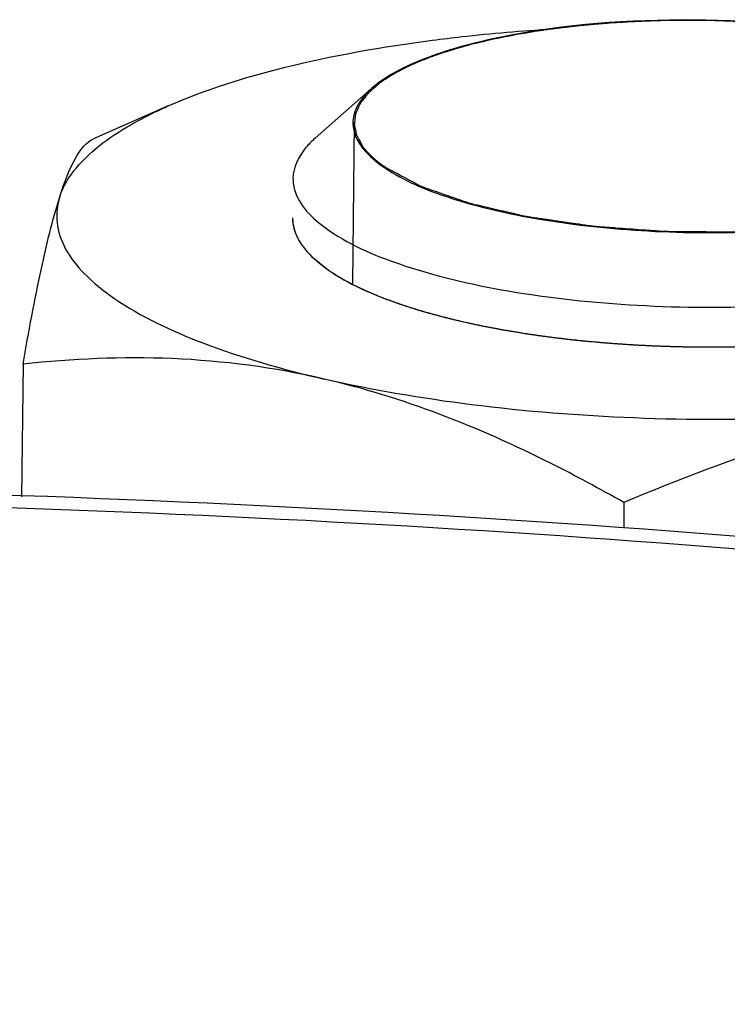
# Model space of a CAD drawing. Units: millimetres. Extents: x 0 to 4200, y 0 to 2970.
# Drawn here: x 2892 to 2902, y 2800 to 2815 of the extents above; entities that cross this region are included whole.
import ezdxf

# ---------------------------------------------------------------- set-up
doc = ezdxf.new("R2010")
doc.units = ezdxf.units.MM
doc.header["$LTSCALE"] = 231
for name, color, linetype in [('AANSLUITRING-150TEKEN', 7, 'CONTINUOUS'), ('DIN6334-M12-STAALTEKEN', 7, 'CONTINUOUS'), ('INCA012-00000000TEKEN', 7, 'CONTINUOUS')]:
    doc.layers.add(name, color=color, linetype=linetype)

msp = doc.modelspace()

# ---------------------------------------------------------------- linework, layer by layer
at = {"layer": 'AANSLUITRING-150TEKEN', "color": 5, "linetype": 'Continuous'}
for points in [[(2953.921, 2793.843), (2951.969, 2795.189), (2947.34, 2797.682), (2939.356, 2800.722), (2929.86, 2803.337), (2915.046, 2806.244), (2894.884, 2808.239), (2874.245, 2808.198), (2857.979, 2806.852), (2846.712, 2805.246), (2836.546, 2803.08), (2827.763, 2800.419), (2820.586, 2797.342), (2815.186, 2793.909), (2811.609, 2790.135), (2810.635, 2787.133), (2810.62, 2785.784)], [(2953.374, 2793.772), (2951.439, 2795.108), (2946.846, 2797.581), (2938.926, 2800.596), (2929.506, 2803.19), (2914.81, 2806.074), (2894.81, 2808.053), (2874.336, 2808.012), (2858.2, 2806.677), (2847.023, 2805.083), (2836.939, 2802.935), (2828.226, 2800.295), (2821.106, 2797.243), (2815.75, 2793.837), (2812.201, 2790.094), (2811.235, 2787.115), (2811.22, 2785.777)]]:
    msp.add_open_spline(points, degree=3, knots=[0, 0, 0, 0, 0.046572, 0.102715, 0.16758, 0.239795, 0.399098, 0.564677, 0.644503, 0.719593, 0.788106, 0.848489, 0.89962, 0.941044, 0.973501, 1, 1, 1, 1], dxfattribs=at)
at = {"layer": 'DIN6334-M12-STAALTEKEN', "color": 5, "linetype": 'Continuous'}
for p, q in [((2893.819, 2813.746), (2892.711, 2813.257)), ((2895.982, 2811.479), (2896.199, 2811.307)), ((2891.664, 2809.912), (2891.643, 2807.939)), ((2900.582, 2807.855), (2900.578, 2807.476))]:
    msp.add_line(p, q, dxfattribs=at)
at = {"layer": 'DIN6334-M12-STAALTEKEN', "color": 1, "linetype": 'Continuous'}
for p, q in [((2896.708, 2811.023), (2896.718, 2811.018)), ((2897.367, 2810.768), (2897.386, 2810.762)), ((2898.157, 2810.55), (2898.182, 2810.545)), ((2899.057, 2810.376), (2899.081, 2810.373)), ((2900.039, 2810.252), (2900.056, 2810.251))]:
    msp.add_line(p, q, dxfattribs=at)
at = {"layer": 'DIN6334-M12-STAALTEKEN', "color": 5, "linetype": 'Continuous'}
for points, knots in [([(2897.741, 2814.723), (2897.885, 2814.742), (2898.476, 2814.813), (2899.069, 2814.863), (2899.518, 2814.891)], [0, 0, 0, 0, 0.243939, 1, 1, 1, 1]), ([(2893.82, 2813.746), (2894.377, 2813.992), (2895.674, 2814.393), (2897.006, 2814.628), (2897.741, 2814.723)], [0, 0, 0, 0, 0.451033, 1, 1, 1, 1]), ([(2892.209, 2812.396), (2892.299, 2812.677), (2892.643, 2813.068), (2893.233, 2813.465), (2893.611, 2813.654), (2893.82, 2813.746)], [0, 0, 0, 0, 0.41152, 0.681848, 1, 1, 1, 1]), ([(2892.209, 2812.396), (2892.276, 2812.606), (2892.385, 2812.919), (2892.603, 2813.209), (2892.711, 2813.257)], [0, 0, 0, 0, 0.651614, 1, 1, 1, 1]), ([(2891.664, 2809.912), (2891.747, 2810.386), (2891.902, 2811.22), (2892.098, 2812.047), (2892.209, 2812.396)], [0, 0, 0, 0, 0.567783, 1, 1, 1, 1]), ([(2892.209, 2812.396), (2892.17, 2812.274), (2892.14, 2812.004), (2892.281, 2811.598), (2892.583, 2811.218), (2893.24, 2810.694), (2894.44, 2810.139), (2895.518, 2809.832), (2896.132, 2809.69)], [0, 0, 0, 0, 0.074223, 0.1517, 0.242424, 0.352174, 0.635417, 1, 1, 1, 1]), ([(2895.664, 2812.082), (2895.663, 2811.977), (2895.73, 2811.743), (2895.888, 2811.565), (2895.982, 2811.479)], [0, 0, 0, 0, 0.451318, 1, 1, 1, 1]), ([(2896.199, 2811.307), (2896.494, 2811.103), (2897.264, 2810.766), (2898.604, 2810.426), (2900.206, 2810.21), (2901.932, 2810.14), (2903.635, 2810.223), (2905.171, 2810.45), (2906.406, 2810.798), (2907.094, 2811.146), (2907.333, 2811.356)], [0, 0, 0, 0, 0.093433, 0.216049, 0.359825, 0.513765, 0.665654, 0.803519, 0.917123, 1, 1, 1, 1]), ([(2896.132, 2809.69), (2895.392, 2809.861), (2893.899, 2810.058), (2892.398, 2809.99), (2891.664, 2809.912)], [0, 0, 0, 0, 0.507001, 1, 1, 1, 1]), ([(2905.586, 2809.311), (2904.799, 2809.209), (2903.181, 2809.078), (2900.751, 2809.078), (2898.382, 2809.266), (2896.853, 2809.524), (2896.132, 2809.69)], [0, 0, 0, 0, 0.250572, 0.511373, 0.766358, 1, 1, 1, 1]), ([(2900.582, 2807.855), (2900.223, 2808.059), (2898.81, 2808.823), (2897.296, 2809.422), (2896.132, 2809.69)], [0, 0, 0, 0, 0.256909, 1, 1, 1, 1]), ([(2905.586, 2809.311), (2904.731, 2809.2), (2903.022, 2808.819), (2901.39, 2808.202), (2900.582, 2807.855)], [0, 0, 0, 0, 0.494846, 1, 1, 1, 1])]:
    msp.add_open_spline(points, degree=3, knots=knots, dxfattribs=at)
at = {"layer": 'DIN6334-M12-STAALTEKEN', "color": 1, "linetype": 'Continuous'}
for points, knots in [([(2895.664, 2812.082), (2895.665, 2812.07), (2895.666, 2812.046), (2895.668, 2812.019), (2895.67, 2812), (2895.67, 2811.993), (2895.671, 2811.987), (2895.672, 2811.98), (2895.675, 2811.969), (2895.679, 2811.953), (2895.684, 2811.934), (2895.689, 2811.914), (2895.693, 2811.898), (2895.695, 2811.887), (2895.697, 2811.88), (2895.7, 2811.874), (2895.704, 2811.866), (2895.712, 2811.847), (2895.722, 2811.824), (2895.731, 2811.802), (2895.736, 2811.79), (2895.739, 2811.784), (2895.741, 2811.779), (2895.744, 2811.774), (2895.748, 2811.768), (2895.755, 2811.757), (2895.768, 2811.735), (2895.782, 2811.712), (2895.794, 2811.693), (2895.799, 2811.685), (2895.803, 2811.679), (2895.808, 2811.672), (2895.817, 2811.661), (2895.829, 2811.646), (2895.844, 2811.627), (2895.86, 2811.608), (2895.872, 2811.592), (2895.881, 2811.581), (2895.886, 2811.574), (2895.893, 2811.568), (2895.901, 2811.56), (2895.914, 2811.547), (2895.93, 2811.531), (2895.956, 2811.505), (2895.976, 2811.485), (2895.989, 2811.472)], [0, 0, 0, 0, 0.0625, 0.125, 0.140625, 0.15625, 0.164062, 0.171875, 0.1875, 0.21875, 0.25, 0.28125, 0.3125, 0.328125, 0.335938, 0.34375, 0.359375, 0.375, 0.4375, 0.46875, 0.484375, 0.492188, 0.5, 0.507812, 0.515625, 0.53125, 0.5625, 0.625, 0.640625, 0.65625, 0.664062, 0.671875, 0.6875, 0.71875, 0.75, 0.78125, 0.8125, 0.828125, 0.835938, 0.84375, 0.859375, 0.875, 0.90625, 0.9375, 1, 1, 1, 1]), ([(2895.989, 2811.472), (2895.992, 2811.469), (2895.999, 2811.463), (2896.008, 2811.455), (2896.014, 2811.45), (2896.017, 2811.447), (2896.022, 2811.443), (2896.028, 2811.438), (2896.034, 2811.432), (2896.041, 2811.427), (2896.047, 2811.422), (2896.052, 2811.418), (2896.055, 2811.415), (2896.06, 2811.411), (2896.066, 2811.406), (2896.071, 2811.402), (2896.076, 2811.398), (2896.08, 2811.395), (2896.083, 2811.393), (2896.087, 2811.39), (2896.091, 2811.386), (2896.098, 2811.381), (2896.105, 2811.376), (2896.112, 2811.37), (2896.118, 2811.365), (2896.123, 2811.361), (2896.127, 2811.359), (2896.132, 2811.355), (2896.138, 2811.35), (2896.145, 2811.346), (2896.15, 2811.342), (2896.154, 2811.339), (2896.157, 2811.336), (2896.162, 2811.333), (2896.17, 2811.327), (2896.182, 2811.319), (2896.193, 2811.311), (2896.199, 2811.307)], [0, 0, 0, 0, 0.0625, 0.125, 0.15625, 0.171875, 0.1875, 0.21875, 0.25, 0.28125, 0.3125, 0.328125, 0.34375, 0.375, 0.40625, 0.4375, 0.46875, 0.484375, 0.5, 0.515625, 0.53125, 0.5625, 0.59375, 0.625, 0.65625, 0.671875, 0.6875, 0.71875, 0.75, 0.78125, 0.8125, 0.828125, 0.84375, 0.859375, 0.875, 0.9375, 1, 1, 1, 1]), ([(2896.199, 2811.307), (2896.212, 2811.298), (2896.232, 2811.285), (2896.259, 2811.267), (2896.28, 2811.254), (2896.3, 2811.24), (2896.322, 2811.227), (2896.344, 2811.214), (2896.365, 2811.201), (2896.388, 2811.188), (2896.41, 2811.175), (2896.433, 2811.162), (2896.453, 2811.151), (2896.468, 2811.143), (2896.478, 2811.137), (2896.486, 2811.133), (2896.493, 2811.13), (2896.5, 2811.126), (2896.514, 2811.119), (2896.535, 2811.108), (2896.554, 2811.098), (2896.563, 2811.093)], [0, 0, 0, 0, 0.125, 0.1875, 0.25, 0.3125, 0.375, 0.4375, 0.5, 0.5625, 0.625, 0.6875, 0.75, 0.78125, 0.8125, 0.828125, 0.84375, 0.859375, 0.875, 0.9375, 1, 1, 1, 1]), ([(2896.563, 2811.093), (2896.574, 2811.087), (2896.596, 2811.076), (2896.625, 2811.062), (2896.645, 2811.053), (2896.656, 2811.047), (2896.663, 2811.044), (2896.669, 2811.041), (2896.673, 2811.039), (2896.676, 2811.038), (2896.679, 2811.036), (2896.686, 2811.033), (2896.696, 2811.028), (2896.704, 2811.025), (2896.708, 2811.023)], [0, 0, 0, 0, 0.25, 0.5, 0.625, 0.6875, 0.75, 0.78125, 0.8125, 0.828125, 0.84375, 0.875, 0.9375, 1, 1, 1, 1]), ([(2896.718, 2811.018), (2896.742, 2811.008), (2896.772, 2810.994), (2896.808, 2810.978), (2896.833, 2810.967), (2896.865, 2810.954), (2896.902, 2810.938), (2896.941, 2810.923), (2896.98, 2810.907), (2897.019, 2810.891), (2897.06, 2810.876), (2897.1, 2810.861), (2897.141, 2810.846), (2897.176, 2810.833), (2897.204, 2810.824), (2897.221, 2810.817), (2897.233, 2810.813), (2897.241, 2810.811), (2897.249, 2810.808), (2897.259, 2810.804), (2897.283, 2810.796), (2897.319, 2810.784), (2897.351, 2810.773), (2897.367, 2810.768)], [0, 0, 0, 0, 0.125, 0.15625, 0.1875, 0.25, 0.3125, 0.375, 0.4375, 0.5, 0.5625, 0.625, 0.6875, 0.75, 0.78125, 0.8125, 0.828125, 0.835938, 0.84375, 0.859375, 0.875, 0.9375, 1, 1, 1, 1]), ([(2897.386, 2810.762), (2897.416, 2810.752), (2897.46, 2810.738), (2897.52, 2810.72), (2897.566, 2810.706), (2897.612, 2810.692), (2897.659, 2810.679), (2897.706, 2810.666), (2897.753, 2810.652), (2897.801, 2810.64), (2897.849, 2810.627), (2897.898, 2810.614), (2897.939, 2810.604), (2897.972, 2810.595), (2897.993, 2810.59), (2898.009, 2810.586), (2898.027, 2810.582), (2898.058, 2810.574), (2898.103, 2810.563), (2898.139, 2810.555), (2898.157, 2810.55)], [0, 0, 0, 0, 0.125, 0.1875, 0.25, 0.3125, 0.375, 0.4375, 0.5, 0.5625, 0.625, 0.6875, 0.75, 0.78125, 0.8125, 0.828125, 0.84375, 0.875, 0.9375, 1, 1, 1, 1]), ([(2898.182, 2810.545), (2898.216, 2810.537), (2898.268, 2810.525), (2898.337, 2810.51), (2898.39, 2810.499), (2898.442, 2810.488), (2898.496, 2810.477), (2898.55, 2810.467), (2898.603, 2810.456), (2898.658, 2810.446), (2898.712, 2810.436), (2898.767, 2810.425), (2898.813, 2810.417), (2898.85, 2810.411), (2898.873, 2810.407), (2898.891, 2810.404), (2898.911, 2810.4), (2898.946, 2810.395), (2898.996, 2810.386), (2899.037, 2810.38), (2899.057, 2810.376)], [0, 0, 0, 0, 0.125, 0.1875, 0.25, 0.3125, 0.375, 0.4375, 0.5, 0.5625, 0.625, 0.6875, 0.75, 0.78125, 0.8125, 0.828125, 0.84375, 0.875, 0.9375, 1, 1, 1, 1]), ([(2899.081, 2810.373), (2899.119, 2810.367), (2899.176, 2810.358), (2899.252, 2810.347), (2899.31, 2810.339), (2899.368, 2810.33), (2899.426, 2810.323), (2899.485, 2810.315), (2899.543, 2810.307), (2899.602, 2810.3), (2899.661, 2810.293), (2899.72, 2810.286), (2899.77, 2810.28), (2899.81, 2810.276), (2899.835, 2810.273), (2899.852, 2810.271), (2899.862, 2810.27), (2899.874, 2810.269), (2899.888, 2810.268), (2899.921, 2810.264), (2899.972, 2810.259), (2900.017, 2810.254), (2900.039, 2810.252)], [0, 0, 0, 0, 0.125, 0.1875, 0.25, 0.3125, 0.375, 0.4375, 0.5, 0.5625, 0.625, 0.6875, 0.75, 0.78125, 0.8125, 0.828125, 0.835938, 0.84375, 0.859375, 0.875, 0.9375, 1, 1, 1, 1]), ([(2900.056, 2810.251), (2900.096, 2810.247), (2900.157, 2810.242), (2900.238, 2810.235), (2900.289, 2810.23), (2900.33, 2810.227), (2900.355, 2810.225), (2900.375, 2810.223), (2900.397, 2810.221), (2900.435, 2810.219), (2900.49, 2810.215), (2900.556, 2810.211), (2900.621, 2810.206), (2900.676, 2810.203), (2900.714, 2810.2), (2900.736, 2810.198), (2900.756, 2810.198), (2900.783, 2810.196), (2900.824, 2810.194), (2900.876, 2810.192), (2900.938, 2810.188), (2900.99, 2810.186), (2901.026, 2810.184), (2901.047, 2810.183), (2901.063, 2810.182), (2901.08, 2810.182), (2901.102, 2810.181), (2901.141, 2810.18), (2901.196, 2810.178), (2901.263, 2810.176), (2901.318, 2810.174), (2901.362, 2810.173), (2901.39, 2810.172), (2901.413, 2810.171), (2901.434, 2810.171), (2901.47, 2810.17), (2901.523, 2810.17), (2901.585, 2810.169), (2901.648, 2810.168), (2901.695, 2810.167), (2901.727, 2810.167), (2901.742, 2810.167), (2901.758, 2810.166), (2901.781, 2810.167), (2901.81, 2810.167), (2901.855, 2810.167), (2901.911, 2810.167), (2902.002, 2810.167), (2902.07, 2810.168), (2902.115, 2810.168)], [0, 0, 0, 0, 0.0625, 0.09375, 0.125, 0.140625, 0.15625, 0.164062, 0.171875, 0.1875, 0.21875, 0.25, 0.28125, 0.3125, 0.328125, 0.335938, 0.34375, 0.359375, 0.375, 0.40625, 0.4375, 0.46875, 0.484375, 0.492188, 0.5, 0.507812, 0.515625, 0.53125, 0.5625, 0.59375, 0.625, 0.640625, 0.65625, 0.664062, 0.671875, 0.6875, 0.71875, 0.75, 0.78125, 0.8125, 0.820312, 0.828125, 0.835938, 0.84375, 0.859375, 0.875, 0.90625, 0.9375, 1, 1, 1, 1])]:
    msp.add_open_spline(points, degree=3, knots=knots, dxfattribs=at)
at = {"layer": 'INCA012-00000000TEKEN', "color": 5, "linetype": 'Continuous'}
msp.add_line((2896.841, 2814.008), (2896, 2813.268), dxfattribs=at)
at = {"layer": 'INCA012-00000000TEKEN', "color": 1, "linetype": 'Continuous'}
msp.add_line((2896.579, 2813.499), (2896.553, 2811.109), dxfattribs=at)
at = {"layer": 'INCA012-00000000TEKEN', "color": 5, "linetype": 'Continuous'}
msp.add_arc((2898.208, 2814.565), 2.098, 235.3977, 235.75, dxfattribs=at)
for points, knots in [([(2906.331, 2814.057), (2906.077, 2814.23), (2905.419, 2814.516), (2903.786, 2814.926), (2901.458, 2815.097), (2899.158, 2814.912), (2897.629, 2814.483), (2897.044, 2814.187), (2896.841, 2814.008)], [0, 0, 0, 0, 0.093936, 0.216896, 0.514471, 0.803659, 0.917163, 1, 1, 1, 1]), ([(2896.841, 2814.008), (2896.804, 2813.976), (2896.684, 2813.858), (2896.59, 2813.704), (2896.568, 2813.585)], [0, 0, 0, 0, 0.287727, 1, 1, 1, 1]), ([(2896.568, 2813.585), (2896.55, 2813.491), (2896.567, 2813.351), (2896.627, 2813.235), (2896.646, 2813.204)], [0, 0, 0, 0, 0.730719, 1, 1, 1, 1]), ([(2896, 2813.268), (2895.95, 2813.223), (2895.786, 2813.063), (2895.672, 2812.835), (2895.67, 2812.672)], [0, 0, 0, 0, 0.293619, 1, 1, 1, 1]), ([(2897.027, 2812.831), (2897.315, 2812.634), (2898.079, 2812.321), (2899.398, 2812.023), (2900.961, 2811.86), (2902.598, 2811.855), (2904.137, 2812.002), (2905.424, 2812.299), (2906.334, 2812.668), (2906.751, 2813.097), (2906.79, 2813.303)], [0, 0, 0, 0, 0.101543, 0.236535, 0.393554, 0.55748, 0.712191, 0.84292, 0.939048, 1, 1, 1, 1]), ([(2896.646, 2813.204), (2896.665, 2813.172), (2896.767, 2813.029), (2896.904, 2812.915), (2897.016, 2812.838)], [0, 0, 0, 0, 0.219077, 1, 1, 1, 1]), ([(2895.67, 2812.672), (2895.669, 2812.605), (2895.727, 2812.28), (2895.995, 2812.042), (2896.205, 2811.897)], [0, 0, 0, 0, 0.207942, 1, 1, 1, 1]), ([(2896.205, 2811.897), (2896.549, 2811.66), (2897.466, 2811.285), (2899.052, 2810.931), (2900.929, 2810.745), (2902.885, 2810.749), (2904.707, 2810.946), (2906.04, 2811.259), (2906.874, 2811.62), (2907.387, 2811.935), (2907.667, 2812.307), (2907.669, 2812.541)], [0, 0, 0, 0, 0.102674, 0.239906, 0.399512, 0.565404, 0.720542, 0.849561, 0.900788, 0.942288, 1, 1, 1, 1])]:
    msp.add_open_spline(points, degree=3, knots=knots, dxfattribs=at)
at = {"layer": 'INCA012-00000000TEKEN', "color": 1, "linetype": 'Continuous'}
for points, knots in [([(2899.951, 2814.94), (2899.936, 2814.938), (2899.907, 2814.935), (2899.874, 2814.932), (2899.852, 2814.93), (2899.843, 2814.929), (2899.836, 2814.928), (2899.828, 2814.927), (2899.813, 2814.925), (2899.793, 2814.923), (2899.768, 2814.92), (2899.743, 2814.917), (2899.723, 2814.915), (2899.708, 2814.913), (2899.7, 2814.912), (2899.693, 2814.911), (2899.684, 2814.91), (2899.67, 2814.909), (2899.652, 2814.906), (2899.63, 2814.904), (2899.613, 2814.901), (2899.598, 2814.9), (2899.588, 2814.898), (2899.575, 2814.897), (2899.559, 2814.895), (2899.531, 2814.891), (2899.491, 2814.885), (2899.442, 2814.879), (2899.395, 2814.872), (2899.355, 2814.866), (2899.323, 2814.861), (2899.293, 2814.857), (2899.255, 2814.851), (2899.225, 2814.846), (2899.209, 2814.844)], [0, 0, 0, 0, 0.0625, 0.125, 0.140625, 0.15625, 0.164062, 0.171875, 0.1875, 0.21875, 0.25, 0.28125, 0.3125, 0.328125, 0.335938, 0.34375, 0.359375, 0.375, 0.40625, 0.4375, 0.46875, 0.484375, 0.5, 0.515625, 0.53125, 0.5625, 0.625, 0.6875, 0.75, 0.8125, 0.84375, 0.875, 0.9375, 1, 1, 1, 1]), ([(2900.348, 2814.975), (2900.342, 2814.974), (2900.329, 2814.973), (2900.315, 2814.972), (2900.305, 2814.971), (2900.301, 2814.971), (2900.298, 2814.971), (2900.294, 2814.971), (2900.286, 2814.97), (2900.276, 2814.969), (2900.258, 2814.968), (2900.237, 2814.966), (2900.203, 2814.963), (2900.16, 2814.96), (2900.11, 2814.955), (2900.072, 2814.952), (2900.046, 2814.949), (2900.034, 2814.948), (2900.021, 2814.947), (2900.002, 2814.945), (2899.979, 2814.943), (2899.96, 2814.941), (2899.951, 2814.94)], [0, 0, 0, 0, 0.0625, 0.125, 0.140625, 0.15625, 0.164062, 0.171875, 0.1875, 0.21875, 0.25, 0.3125, 0.375, 0.5, 0.625, 0.75, 0.78125, 0.8125, 0.84375, 0.875, 0.9375, 1, 1, 1, 1]), ([(2901.154, 2815.013), (2901.138, 2815.012), (2901.107, 2815.012), (2901.072, 2815.011), (2901.049, 2815.01), (2901.039, 2815.01), (2901.032, 2815.01), (2901.023, 2815.009), (2901.008, 2815.009), (2900.986, 2815.008), (2900.951, 2815.007), (2900.907, 2815.006), (2900.863, 2815.004), (2900.828, 2815.002), (2900.801, 2815.001), (2900.779, 2815), (2900.764, 2815), (2900.755, 2814.999), (2900.748, 2814.999), (2900.743, 2814.999), (2900.735, 2814.998), (2900.722, 2814.997), (2900.703, 2814.996), (2900.68, 2814.995), (2900.661, 2814.994), (2900.645, 2814.994), (2900.636, 2814.993), (2900.628, 2814.993), (2900.62, 2814.992), (2900.605, 2814.991), (2900.583, 2814.99), (2900.548, 2814.988), (2900.505, 2814.985), (2900.435, 2814.981), (2900.383, 2814.977), (2900.348, 2814.975)], [0, 0, 0, 0, 0.0625, 0.125, 0.140625, 0.15625, 0.164062, 0.171875, 0.1875, 0.21875, 0.25, 0.3125, 0.375, 0.40625, 0.4375, 0.46875, 0.484375, 0.492188, 0.5, 0.507812, 0.515625, 0.53125, 0.5625, 0.59375, 0.625, 0.640625, 0.65625, 0.664062, 0.671875, 0.6875, 0.71875, 0.75, 0.8125, 0.875, 1, 1, 1, 1]), ([(2901.557, 2815.017), (2901.551, 2815.017), (2901.537, 2815.017), (2901.522, 2815.017), (2901.512, 2815.017), (2901.508, 2815.017), (2901.505, 2815.017), (2901.501, 2815.017), (2901.493, 2815.017), (2901.482, 2815.017), (2901.464, 2815.017), (2901.442, 2815.017), (2901.415, 2815.017), (2901.388, 2815.016), (2901.362, 2815.016), (2901.335, 2815.016), (2901.315, 2815.016), (2901.302, 2815.015), (2901.296, 2815.015), (2901.292, 2815.015), (2901.288, 2815.015), (2901.282, 2815.015), (2901.274, 2815.015), (2901.264, 2815.015), (2901.254, 2815.015), (2901.246, 2815.015), (2901.242, 2815.015), (2901.239, 2815.015), (2901.238, 2815.015), (2901.235, 2815.014), (2901.231, 2815.014), (2901.224, 2815.014), (2901.214, 2815.014), (2901.201, 2815.014), (2901.18, 2815.013), (2901.164, 2815.013), (2901.154, 2815.013)], [0, 0, 0, 0, 0.0625, 0.125, 0.140625, 0.15625, 0.164062, 0.171875, 0.1875, 0.21875, 0.25, 0.3125, 0.375, 0.4375, 0.5, 0.5625, 0.625, 0.640625, 0.65625, 0.664062, 0.671875, 0.6875, 0.71875, 0.75, 0.78125, 0.8125, 0.820312, 0.828125, 0.832031, 0.835938, 0.84375, 0.859375, 0.875, 0.90625, 0.9375, 1, 1, 1, 1]), ([(2902.391, 2814.994), (2902.376, 2814.994), (2902.345, 2814.996), (2902.31, 2814.998), (2902.287, 2814.999), (2902.277, 2814.999), (2902.27, 2815), (2902.261, 2815), (2902.245, 2815.001), (2902.223, 2815.002), (2902.188, 2815.003), (2902.144, 2815.005), (2902.073, 2815.007), (2901.949, 2815.012), (2901.77, 2815.015), (2901.628, 2815.016), (2901.557, 2815.017)], [0, 0, 0, 0, 0.0625, 0.125, 0.140625, 0.15625, 0.164062, 0.171875, 0.1875, 0.21875, 0.25, 0.3125, 0.375, 0.5, 0.75, 1, 1, 1, 1]), ([(2898.853, 2814.78), (2898.84, 2814.778), (2898.814, 2814.773), (2898.782, 2814.766), (2898.76, 2814.762), (2898.747, 2814.759), (2898.732, 2814.756), (2898.714, 2814.752), (2898.685, 2814.746), (2898.649, 2814.738), (2898.606, 2814.729), (2898.571, 2814.721), (2898.546, 2814.715), (2898.532, 2814.712), (2898.521, 2814.71), (2898.513, 2814.707), (2898.5, 2814.704), (2898.485, 2814.701), (2898.467, 2814.697), (2898.449, 2814.692), (2898.434, 2814.689), (2898.422, 2814.686), (2898.408, 2814.682), (2898.391, 2814.678), (2898.364, 2814.671), (2898.33, 2814.662), (2898.276, 2814.648), (2898.236, 2814.638), (2898.21, 2814.63)], [0, 0, 0, 0, 0.0625, 0.125, 0.15625, 0.171875, 0.1875, 0.21875, 0.25, 0.3125, 0.375, 0.4375, 0.46875, 0.484375, 0.5, 0.515625, 0.53125, 0.5625, 0.59375, 0.625, 0.65625, 0.671875, 0.6875, 0.71875, 0.75, 0.8125, 0.875, 1, 1, 1, 1]), ([(2899.209, 2814.844), (2899.204, 2814.843), (2899.192, 2814.841), (2899.179, 2814.839), (2899.17, 2814.837), (2899.166, 2814.837), (2899.164, 2814.836), (2899.16, 2814.836), (2899.153, 2814.835), (2899.143, 2814.833), (2899.128, 2814.83), (2899.109, 2814.827), (2899.078, 2814.822), (2899.04, 2814.815), (2898.994, 2814.807), (2898.957, 2814.8), (2898.93, 2814.795), (2898.915, 2814.792), (2898.898, 2814.789), (2898.878, 2814.785), (2898.861, 2814.782), (2898.853, 2814.78)], [0, 0, 0, 0, 0.0625, 0.125, 0.140625, 0.15625, 0.164062, 0.171875, 0.1875, 0.21875, 0.25, 0.3125, 0.375, 0.5, 0.625, 0.75, 0.8125, 0.84375, 0.875, 0.9375, 1, 1, 1, 1]), ([(2898.21, 2814.63), (2898.205, 2814.629), (2898.195, 2814.626), (2898.183, 2814.623), (2898.175, 2814.621), (2898.169, 2814.619), (2898.163, 2814.617), (2898.155, 2814.615), (2898.142, 2814.611), (2898.126, 2814.607), (2898.107, 2814.601), (2898.088, 2814.595), (2898.069, 2814.59), (2898.05, 2814.584), (2898.036, 2814.58), (2898.027, 2814.577), (2898.022, 2814.576), (2898.018, 2814.574), (2898.013, 2814.573), (2898.007, 2814.571), (2898, 2814.569), (2897.994, 2814.567), (2897.988, 2814.565), (2897.984, 2814.564), (2897.981, 2814.563), (2897.977, 2814.562), (2897.973, 2814.56), (2897.966, 2814.558), (2897.957, 2814.555), (2897.943, 2814.551), (2897.932, 2814.547), (2897.925, 2814.545)], [0, 0, 0, 0, 0.0625, 0.125, 0.15625, 0.171875, 0.1875, 0.21875, 0.25, 0.3125, 0.375, 0.4375, 0.5, 0.5625, 0.625, 0.640625, 0.65625, 0.671875, 0.6875, 0.71875, 0.75, 0.78125, 0.8125, 0.828125, 0.835938, 0.84375, 0.859375, 0.875, 0.90625, 0.9375, 1, 1, 1, 1]), ([(2897.925, 2814.545), (2897.914, 2814.541), (2897.893, 2814.534), (2897.867, 2814.526), (2897.849, 2814.52), (2897.839, 2814.516), (2897.827, 2814.512), (2897.813, 2814.507), (2897.789, 2814.499), (2897.76, 2814.489), (2897.727, 2814.476), (2897.693, 2814.464), (2897.66, 2814.451), (2897.628, 2814.438), (2897.595, 2814.426), (2897.563, 2814.413), (2897.532, 2814.4), (2897.501, 2814.387), (2897.461, 2814.369), (2897.431, 2814.356), (2897.411, 2814.347)], [0, 0, 0, 0, 0.0625, 0.125, 0.15625, 0.171875, 0.1875, 0.21875, 0.25, 0.3125, 0.375, 0.4375, 0.5, 0.5625, 0.625, 0.6875, 0.75, 0.8125, 0.875, 1, 1, 1, 1]), ([(2897.411, 2814.347), (2897.402, 2814.342), (2897.382, 2814.333), (2897.359, 2814.322), (2897.34, 2814.313), (2897.326, 2814.306), (2897.314, 2814.3), (2897.306, 2814.296), (2897.302, 2814.294), (2897.298, 2814.292), (2897.294, 2814.29), (2897.288, 2814.287), (2897.281, 2814.283), (2897.273, 2814.279), (2897.265, 2814.274), (2897.258, 2814.271), (2897.252, 2814.268), (2897.248, 2814.266), (2897.242, 2814.263), (2897.236, 2814.259), (2897.229, 2814.256), (2897.223, 2814.252), (2897.216, 2814.249), (2897.206, 2814.243), (2897.193, 2814.236), (2897.183, 2814.23), (2897.178, 2814.227)], [0, 0, 0, 0, 0.125, 0.25, 0.3125, 0.375, 0.4375, 0.46875, 0.484375, 0.5, 0.515625, 0.53125, 0.5625, 0.59375, 0.625, 0.65625, 0.671875, 0.6875, 0.71875, 0.75, 0.78125, 0.8125, 0.84375, 0.875, 0.9375, 1, 1, 1, 1]), ([(2897.178, 2814.227), (2897.174, 2814.225), (2897.166, 2814.22), (2897.155, 2814.214), (2897.148, 2814.21), (2897.144, 2814.208), (2897.139, 2814.205), (2897.133, 2814.201), (2897.123, 2814.195), (2897.11, 2814.187), (2897.095, 2814.178), (2897.081, 2814.169), (2897.066, 2814.16), (2897.053, 2814.151), (2897.034, 2814.138), (2897.016, 2814.126), (2897, 2814.115), (2896.991, 2814.109), (2896.977, 2814.098), (2896.965, 2814.09), (2896.955, 2814.083)], [0, 0, 0, 0, 0.0625, 0.125, 0.15625, 0.171875, 0.1875, 0.21875, 0.25, 0.3125, 0.375, 0.4375, 0.5, 0.5625, 0.625, 0.75, 0.8125, 0.84375, 0.875, 1, 1, 1, 1]), ([(2896.955, 2814.083), (2896.935, 2814.065), (2896.904, 2814.038), (2896.862, 2814.002), (2896.837, 2813.98), (2896.816, 2813.962), (2896.803, 2813.951), (2896.794, 2813.943), (2896.789, 2813.938), (2896.786, 2813.933), (2896.781, 2813.928), (2896.773, 2813.918), (2896.764, 2813.906), (2896.748, 2813.887), (2896.729, 2813.863), (2896.71, 2813.839), (2896.695, 2813.82), (2896.686, 2813.808), (2896.678, 2813.798), (2896.673, 2813.792), (2896.669, 2813.787), (2896.667, 2813.782), (2896.663, 2813.774), (2896.657, 2813.762), (2896.651, 2813.747), (2896.644, 2813.732), (2896.635, 2813.713), (2896.627, 2813.693), (2896.618, 2813.673), (2896.611, 2813.659), (2896.606, 2813.646), (2896.602, 2813.638), (2896.6, 2813.633), (2896.598, 2813.629), (2896.598, 2813.625), (2896.597, 2813.62), (2896.596, 2813.612), (2896.595, 2813.599), (2896.593, 2813.584), (2896.591, 2813.565), (2896.588, 2813.545), (2896.586, 2813.525), (2896.584, 2813.51), (2896.583, 2813.495), (2896.581, 2813.483), (2896.58, 2813.474), (2896.58, 2813.469), (2896.581, 2813.464), (2896.582, 2813.458), (2896.584, 2813.449), (2896.587, 2813.437), (2896.591, 2813.418), (2896.596, 2813.394), (2896.601, 2813.37), (2896.605, 2813.35), (2896.607, 2813.338), (2896.609, 2813.329), (2896.61, 2813.323), (2896.611, 2813.318), (2896.613, 2813.314), (2896.615, 2813.31), (2896.619, 2813.303), (2896.625, 2813.292), (2896.633, 2813.276), (2896.641, 2813.261), (2896.652, 2813.241), (2896.671, 2813.206), (2896.687, 2813.176), (2896.698, 2813.155)], [0, 0, 0, 0, 0.0625, 0.09375, 0.125, 0.140625, 0.15625, 0.164062, 0.167969, 0.171875, 0.179688, 0.1875, 0.203125, 0.21875, 0.25, 0.28125, 0.296875, 0.3125, 0.320312, 0.328125, 0.332031, 0.335938, 0.34375, 0.359375, 0.375, 0.390625, 0.40625, 0.4375, 0.453125, 0.46875, 0.484375, 0.492188, 0.496094, 0.5, 0.503906, 0.507812, 0.515625, 0.53125, 0.546875, 0.5625, 0.59375, 0.609375, 0.625, 0.640625, 0.65625, 0.664062, 0.667969, 0.671875, 0.679688, 0.6875, 0.703125, 0.71875, 0.75, 0.78125, 0.796875, 0.8125, 0.820312, 0.828125, 0.832031, 0.835938, 0.839844, 0.84375, 0.859375, 0.875, 0.890625, 0.90625, 0.9375, 1, 1, 1, 1]), ([(2896.698, 2813.155), (2896.703, 2813.149), (2896.713, 2813.135), (2896.726, 2813.119), (2896.736, 2813.105), (2896.748, 2813.092), (2896.763, 2813.075), (2896.777, 2813.058), (2896.789, 2813.045), (2896.803, 2813.032), (2896.816, 2813.019), (2896.83, 2813.005), (2896.839, 2812.995), (2896.851, 2812.986), (2896.865, 2812.973), (2896.88, 2812.959), (2896.895, 2812.946), (2896.911, 2812.933), (2896.931, 2812.917), (2896.951, 2812.901), (2896.968, 2812.888), (2896.986, 2812.875), (2897.008, 2812.859), (2897.025, 2812.847), (2897.034, 2812.84)], [0, 0, 0, 0, 0.0625, 0.125, 0.15625, 0.1875, 0.25, 0.3125, 0.34375, 0.375, 0.4375, 0.46875, 0.5, 0.53125, 0.5625, 0.625, 0.65625, 0.6875, 0.75, 0.8125, 0.84375, 0.875, 0.9375, 1, 1, 1, 1]), ([(2897.034, 2812.84), (2897.068, 2812.822), (2897.135, 2812.786), (2897.236, 2812.732), (2897.321, 2812.687), (2897.388, 2812.651), (2897.439, 2812.624), (2897.481, 2812.601), (2897.514, 2812.583), (2897.536, 2812.572), (2897.552, 2812.563), (2897.563, 2812.557), (2897.57, 2812.553), (2897.575, 2812.551), (2897.581, 2812.549), (2897.587, 2812.547), (2897.599, 2812.543), (2897.613, 2812.538), (2897.635, 2812.53), (2897.663, 2812.52), (2897.697, 2812.508), (2897.742, 2812.493), (2897.821, 2812.466), (2897.933, 2812.426), (2898.045, 2812.387), (2898.124, 2812.36), (2898.169, 2812.344), (2898.202, 2812.333), (2898.236, 2812.321), (2898.261, 2812.312), (2898.278, 2812.306), (2898.285, 2812.304), (2898.291, 2812.302), (2898.297, 2812.3), (2898.309, 2812.298), (2898.326, 2812.294), (2898.353, 2812.287), (2898.387, 2812.28), (2898.441, 2812.267), (2898.509, 2812.252), (2898.59, 2812.233), (2898.671, 2812.214), (2898.753, 2812.195), (2898.834, 2812.177), (2898.915, 2812.158), (2898.983, 2812.142), (2899.037, 2812.13), (2899.078, 2812.12), (2899.112, 2812.113), (2899.135, 2812.107), (2899.149, 2812.104), (2899.159, 2812.101), (2899.17, 2812.1), (2899.186, 2812.098), (2899.212, 2812.094), (2899.25, 2812.088), (2899.296, 2812.082), (2899.357, 2812.073), (2899.434, 2812.062), (2899.525, 2812.049), (2899.617, 2812.035), (2899.708, 2812.022), (2899.8, 2812.009), (2899.892, 2811.996), (2899.968, 2811.985), (2900.029, 2811.976), (2900.067, 2811.97), (2900.098, 2811.966), (2900.117, 2811.963), (2900.132, 2811.961), (2900.148, 2811.959), (2900.177, 2811.957), (2900.217, 2811.954), (2900.283, 2811.95), (2900.364, 2811.944), (2900.495, 2811.934), (2900.658, 2811.922), (2900.821, 2811.91), (2900.952, 2811.901), (2901.033, 2811.895), (2901.098, 2811.89), (2901.139, 2811.887), (2901.168, 2811.885), (2901.184, 2811.884), (2901.201, 2811.884), (2901.222, 2811.884), (2901.272, 2811.883), (2901.347, 2811.883), (2901.447, 2811.882), (2901.547, 2811.881), (2901.68, 2811.88), (2901.813, 2811.879), (2901.946, 2811.878), (2902.03, 2811.877), (2902.096, 2811.877), (2902.146, 2811.876), (2902.188, 2811.876), (2902.217, 2811.876), (2902.234, 2811.876), (2902.246, 2811.875), (2902.258, 2811.876), (2902.275, 2811.877), (2902.303, 2811.879), (2902.344, 2811.881), (2902.393, 2811.884), (2902.458, 2811.888), (2902.539, 2811.893), (2902.637, 2811.898), (2902.734, 2811.904), (2902.832, 2811.91), (2902.93, 2811.915), (2903.027, 2811.921), (2903.109, 2811.926), (2903.174, 2811.929), (2903.214, 2811.932), (2903.247, 2811.934), (2903.267, 2811.935), (2903.284, 2811.936), (2903.299, 2811.937), (2903.325, 2811.941), (2903.363, 2811.946), (2903.424, 2811.954), (2903.5, 2811.963), (2903.621, 2811.979), (2903.773, 2811.999), (2903.925, 2812.019), (2904.031, 2812.032), (2904.092, 2812.04), (2904.137, 2812.046), (2904.183, 2812.052), (2904.217, 2812.057), (2904.24, 2812.06), (2904.249, 2812.061), (2904.257, 2812.062), (2904.264, 2812.063), (2904.275, 2812.066), (2904.292, 2812.069), (2904.319, 2812.075), (2904.352, 2812.082), (2904.406, 2812.094), (2904.473, 2812.109), (2904.554, 2812.126), (2904.634, 2812.144), (2904.714, 2812.161), (2904.795, 2812.179), (2904.875, 2812.196), (2904.942, 2812.211), (2904.996, 2812.222), (2905.03, 2812.23), (2905.056, 2812.235), (2905.077, 2812.24), (2905.093, 2812.244), (2905.105, 2812.246), (2905.112, 2812.248), (2905.117, 2812.249), (2905.121, 2812.25), (2905.126, 2812.252), (2905.136, 2812.255), (2905.15, 2812.26), (2905.167, 2812.265), (2905.189, 2812.273), (2905.216, 2812.282), (2905.261, 2812.297), (2905.316, 2812.316), (2905.382, 2812.338), (2905.449, 2812.361), (2905.515, 2812.383), (2905.581, 2812.405), (2905.648, 2812.428), (2905.703, 2812.446), (2905.747, 2812.461), (2905.775, 2812.471), (2905.797, 2812.478), (2905.811, 2812.483), (2905.821, 2812.486), (2905.826, 2812.488), (2905.83, 2812.49), (2905.835, 2812.493), (2905.843, 2812.497), (2905.854, 2812.503), (2905.87, 2812.512), (2905.891, 2812.522), (2905.915, 2812.536), (2905.948, 2812.553), (2906.006, 2812.584), (2906.088, 2812.628), (2906.171, 2812.672), (2906.228, 2812.702), (2906.261, 2812.72), (2906.286, 2812.733), (2906.306, 2812.744), (2906.323, 2812.753), (2906.333, 2812.758), (2906.341, 2812.762), (2906.346, 2812.765), (2906.351, 2812.767), (2906.354, 2812.77), (2906.358, 2812.774), (2906.364, 2812.78), (2906.374, 2812.79), (2906.387, 2812.802), (2906.407, 2812.821), (2906.432, 2812.846), (2906.463, 2812.875), (2906.493, 2812.904), (2906.523, 2812.933), (2906.563, 2812.971), (2906.614, 2813.02), (2906.654, 2813.059), (2906.674, 2813.078)], [0, 0, 0, 0, 0.015625, 0.03125, 0.046875, 0.054688, 0.0625, 0.070312, 0.074219, 0.078125, 0.080078, 0.082031, 0.083008, 0.083496, 0.083984, 0.084961, 0.085938, 0.087891, 0.089844, 0.09375, 0.097656, 0.101562, 0.109375, 0.125, 0.140625, 0.148438, 0.152344, 0.15625, 0.160156, 0.164062, 0.165039, 0.166016, 0.166504, 0.166992, 0.167969, 0.169922, 0.171875, 0.175781, 0.179688, 0.1875, 0.195312, 0.203125, 0.210938, 0.21875, 0.226562, 0.234375, 0.238281, 0.242188, 0.246094, 0.248047, 0.249023, 0.25, 0.250977, 0.251953, 0.253906, 0.257812, 0.261719, 0.265625, 0.273438, 0.28125, 0.289062, 0.296875, 0.304688, 0.3125, 0.320312, 0.324219, 0.328125, 0.330078, 0.332031, 0.333008, 0.333984, 0.335938, 0.339844, 0.34375, 0.351562, 0.359375, 0.375, 0.390625, 0.398438, 0.40625, 0.410156, 0.414062, 0.416016, 0.416992, 0.417969, 0.419922, 0.421875, 0.429688, 0.4375, 0.445312, 0.453125, 0.46875, 0.476562, 0.484375, 0.488281, 0.492188, 0.496094, 0.498047, 0.499023, 0.5, 0.500977, 0.501953, 0.503906, 0.507812, 0.511719, 0.515625, 0.523438, 0.53125, 0.539062, 0.546875, 0.554688, 0.5625, 0.570312, 0.574219, 0.578125, 0.580078, 0.582031, 0.583008, 0.583984, 0.585938, 0.589844, 0.59375, 0.601562, 0.609375, 0.625, 0.640625, 0.648438, 0.652344, 0.65625, 0.660156, 0.664062, 0.665039, 0.666016, 0.666504, 0.666992, 0.667969, 0.669922, 0.671875, 0.675781, 0.679688, 0.6875, 0.695312, 0.703125, 0.710938, 0.71875, 0.726562, 0.734375, 0.738281, 0.742188, 0.744141, 0.746094, 0.748047, 0.749023, 0.749512, 0.75, 0.750488, 0.750977, 0.751953, 0.753906, 0.755859, 0.757812, 0.761719, 0.765625, 0.773438, 0.78125, 0.789062, 0.796875, 0.804688, 0.8125, 0.820312, 0.824219, 0.828125, 0.830078, 0.832031, 0.833008, 0.833496, 0.833984, 0.834961, 0.835938, 0.837891, 0.839844, 0.84375, 0.847656, 0.851562, 0.859375, 0.875, 0.890625, 0.898438, 0.902344, 0.90625, 0.910156, 0.912109, 0.914062, 0.915039, 0.916016, 0.916504, 0.916992, 0.917969, 0.919922, 0.921875, 0.925781, 0.929688, 0.9375, 0.945312, 0.953125, 0.960938, 0.96875, 0.984375, 1, 1, 1, 1])]:
    msp.add_open_spline(points, degree=3, knots=knots, dxfattribs=at)

doc.saveas('drawing.dxf')
